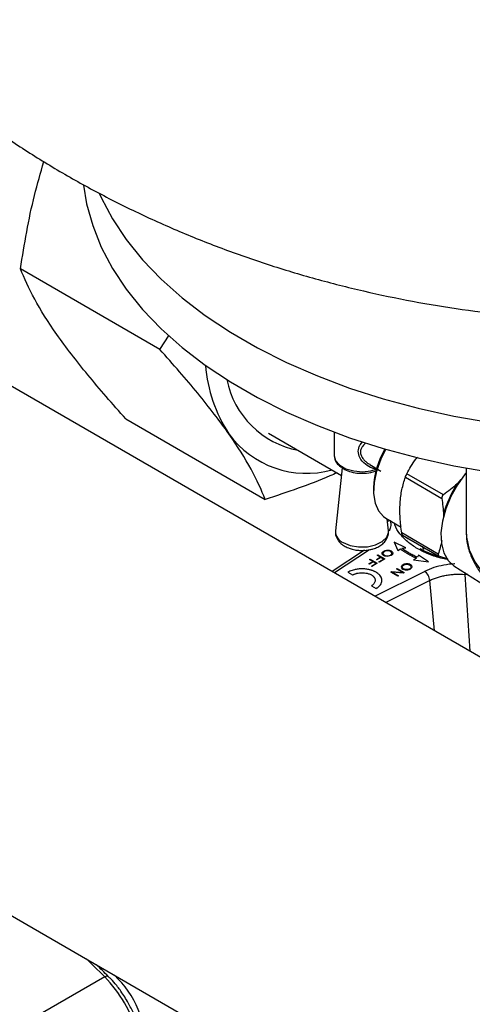
# Model space of a CAD drawing. Units: millimetres. Extents: x 17171 to 20338, y -738 to 2012.
# Drawn here: x 19519 to 19579, y 1293 to 1422 of the extents above; entities that cross this region are included whole.
import ezdxf

# ---------------------------------------------------------------- set-up
doc = ezdxf.new("R2010")
doc.units = ezdxf.units.MM

msp = doc.modelspace()

# ---------------------------------------------------------------- linework, layer by layer
at = {"color": 7, "linetype": 'Continuous', "lineweight": 25}
for p, q in [((19580.01, 1338.17), (19355.3, 1467.89)), ((19365.59, 1392.33), (19647.94, 1229.33)), ((19537.75, 1378.69), (19519.42, 1389.28)), ((19537.75, 1378.69), (19539, 1380.56)), ((19533.3, 1369.53), (19551.63, 1358.94)), ((19552.06, 1367.67), (19561.68, 1362.12)), ((19560.72, 1367.8), (19560.72, 1364.71)), ((19561.79, 1363.11), (19560.88, 1354.83)), ((19565.39, 1363.54), (19566.88, 1362.68)), ((19575.09, 1359.55), (19570.29, 1362.32)), ((19578.08, 1363.07), (19578.08, 1354.81)), ((19570.09, 1361.87), (19574.89, 1359.09)), ((19577.41, 1361.58), (19576.91, 1361.01)), ((19565.89, 1360.49), (19565.89, 1360.08)), ((19567.52, 1356.48), (19569.53, 1355.32)), ((19567.87, 1354.83), (19567.7, 1356.38)), ((19575.11, 1356.94), (19575.09, 1356.61)), ((19574.41, 1351.77), (19569.61, 1354.54)), ((19570.15, 1352.59), (19568.61, 1353.35)), ((19568.61, 1353.35), (19569.08, 1352.22)), ((19569.73, 1354.27), (19574.5, 1351.51)), ((19564.69, 1352.27), (19560.46, 1349.46)), ((19567.02, 1351.86), (19567.05, 1351.96)), ((19567.05, 1351.96), (19567.14, 1352.05)), ((19567.14, 1352.05), (19567.26, 1352.14)), ((19567.19, 1351.99), (19567.14, 1351.87)), ((19567.33, 1352.1), (19567.19, 1351.99)), ((19567.26, 1352.14), (19567.42, 1352.22)), ((19567.52, 1352.18), (19567.33, 1352.1)), ((19567.42, 1352.22), (19567.59, 1352.26)), ((19567.73, 1352.21), (19567.52, 1352.18)), ((19567.59, 1352.26), (19567.77, 1352.28)), ((19567.94, 1352.19), (19567.73, 1352.21)), ((19567.77, 1352.28), (19567.94, 1352.26)), ((19567.94, 1352.26), (19568.09, 1352.23)), ((19568.13, 1352.11), (19567.94, 1352.19)), ((19568.09, 1352.23), (19568.22, 1352.17)), ((19568.28, 1351.98), (19568.13, 1352.11)), ((19568.22, 1352.17), (19568.39, 1352.03)), ((19568.33, 1351.86), (19568.28, 1351.98)), ((19568.39, 1352.03), (19568.44, 1351.88)), ((19569.08, 1352.22), (19569.46, 1352.45)), ((19569.63, 1352.53), (19570.15, 1352.59)), ((19572.51, 1352.31), (19572.33, 1352.77)), ((19565.29, 1350.48), (19565.81, 1350.78)), ((19565.87, 1350.74), (19565.35, 1350.44)), ((19565.37, 1351.03), (19565.47, 1351.09)), ((19565.81, 1350.78), (19565.37, 1351.03)), ((19565.47, 1351.09), (19566.38, 1350.56)), ((19566.22, 1350.54), (19565.87, 1350.74)), ((19566.27, 1351.05), (19566.79, 1351.35)), ((19566.34, 1351.01), (19566.27, 1351.05)), ((19566.86, 1351.31), (19566.34, 1351.01)), ((19566.36, 1351.6), (19566.46, 1351.66)), ((19566.79, 1351.35), (19566.36, 1351.6)), ((19566.46, 1351.66), (19567.37, 1351.13)), ((19566.6, 1350.76), (19567.21, 1351.11)), ((19566.67, 1350.72), (19566.6, 1350.76)), ((19567.37, 1351.13), (19566.67, 1350.72)), ((19567.21, 1351.11), (19566.86, 1351.31)), ((19567.03, 1351.76), (19567.02, 1351.86)), ((19567.11, 1351.66), (19567.03, 1351.76)), ((19567.22, 1351.57), (19567.11, 1351.66)), ((19567.14, 1351.87), (19567.18, 1351.75)), ((19567.18, 1351.75), (19567.32, 1351.63)), ((19567.37, 1351.51), (19567.22, 1351.57)), ((19567.32, 1351.63), (19567.45, 1351.57)), ((19567.53, 1351.47), (19567.37, 1351.51)), ((19567.45, 1351.57), (19567.58, 1351.54)), ((19567.71, 1351.46), (19567.53, 1351.47)), ((19567.58, 1351.54), (19567.73, 1351.53)), ((19567.88, 1351.48), (19567.71, 1351.46)), ((19567.73, 1351.53), (19567.88, 1351.54)), ((19567.88, 1351.54), (19568.02, 1351.57)), ((19568.05, 1351.52), (19567.88, 1351.48)), ((19568.02, 1351.57), (19568.14, 1351.63)), ((19568.21, 1351.59), (19568.05, 1351.52)), ((19568.14, 1351.63), (19568.28, 1351.74)), ((19568.38, 1351.73), (19568.21, 1351.59)), ((19568.28, 1351.74), (19568.33, 1351.86)), ((19568.44, 1351.88), (19568.38, 1351.73)), ((19571.56, 1351.24), (19571.16, 1351.02)), ((19571.16, 1351.02), (19573.12, 1350.75)), ((19571.8, 1351.63), (19571.69, 1351.34)), ((19573.12, 1350.75), (19571.8, 1351.63)), ((19573.92, 1351.85), (19573.92, 1351.63)), ((19574.32, 1351.49), (19574.32, 1351.62)), ((19574.57, 1351.49), (19575.55, 1351.2)), ((19562.52, 1349.37), (19563.14, 1349.02)), ((19565.35, 1350.44), (19565.29, 1350.48)), ((19565.62, 1350.19), (19566.22, 1350.54)), ((19565.68, 1350.15), (19565.62, 1350.19)), ((19566.38, 1350.56), (19565.68, 1350.15)), ((19568.18, 1349.39), (19568.31, 1349.46)), ((19569.1, 1348.86), (19568.18, 1349.39)), ((19568.31, 1349.46), (19569.71, 1349.35)), ((19568.4, 1349.38), (19569.2, 1348.92)), ((19569.81, 1349.27), (19568.4, 1349.38)), ((19568.91, 1349.81), (19569.01, 1349.87)), ((19569.71, 1349.35), (19568.91, 1349.81)), ((19569.01, 1349.87), (19569.93, 1349.34)), ((19569.59, 1350.16), (19569.55, 1350.06)), ((19569.55, 1350.06), (19569.57, 1349.96)), ((19569.57, 1349.96), (19569.64, 1349.87)), ((19569.67, 1350.26), (19569.59, 1350.16)), ((19569.64, 1349.87), (19569.75, 1349.78)), ((19569.8, 1350.34), (19569.67, 1350.26)), ((19569.67, 1350.08), (19569.72, 1350.2)), ((19569.71, 1349.95), (19569.67, 1350.08)), ((19569.85, 1349.84), (19569.71, 1349.95)), ((19569.72, 1350.2), (19569.86, 1350.31)), ((19569.75, 1349.78), (19569.9, 1349.72)), ((19569.95, 1350.42), (19569.8, 1350.34)), ((19569.93, 1349.34), (19569.81, 1349.27)), ((19569.98, 1349.78), (19569.85, 1349.84)), ((19569.86, 1350.31), (19570.05, 1350.38)), ((19569.9, 1349.72), (19570.06, 1349.68)), ((19570.13, 1350.47), (19569.95, 1350.42)), ((19570.12, 1349.74), (19569.98, 1349.78)), ((19570.05, 1350.38), (19570.26, 1350.42)), ((19570.06, 1349.68), (19570.24, 1349.67)), ((19570.27, 1349.73), (19570.12, 1349.74)), ((19570.3, 1350.48), (19570.13, 1350.47)), ((19570.24, 1349.67), (19570.41, 1349.68)), ((19570.26, 1350.42), (19570.47, 1350.4)), ((19570.41, 1349.74), (19570.27, 1349.73)), ((19570.47, 1350.47), (19570.3, 1350.48)), ((19570.55, 1349.78), (19570.41, 1349.74)), ((19570.41, 1349.68), (19570.58, 1349.73)), ((19570.62, 1350.43), (19570.47, 1350.47)), ((19570.47, 1350.4), (19570.66, 1350.32)), ((19570.68, 1349.84), (19570.55, 1349.78)), ((19570.58, 1349.73), (19570.74, 1349.8)), ((19570.75, 1350.37), (19570.62, 1350.43)), ((19570.66, 1350.32), (19570.82, 1350.19)), ((19570.81, 1349.94), (19570.68, 1349.84)), ((19570.74, 1349.8), (19570.91, 1349.94)), ((19570.92, 1350.24), (19570.75, 1350.37)), ((19570.86, 1350.06), (19570.81, 1349.94)), ((19570.82, 1350.19), (19570.86, 1350.06)), ((19570.91, 1349.94), (19570.98, 1350.08)), ((19570.98, 1350.08), (19570.92, 1350.24)), ((19576.49, 1350.22), (19580.64, 1347.59)), ((19569.2, 1348.92), (19569.1, 1348.86)), ((19565.61, 1347.59), (19566.23, 1347.23)), ((19531.79, 1296.37), (19531.8, 1296.38)), ((19530.51, 1296.16), (19519.2, 1289.62))]:
    msp.add_line(p, q, dxfattribs=at)
at = {"color": 8, "linetype": 'Continuous', "lineweight": 25}
for p, q in [((19570.38, 1353.89), (19570.3, 1353.75)), ((19565.37, 1352.34), (19560.77, 1349.28)), ((19566.09, 1346.21), (19572.63, 1349.49)), ((19573.29, 1348.3), (19567.5, 1345.4)), ((19573.92, 1341.69), (19573.29, 1348.3)), ((19577.92, 1349.32), (19577.91, 1349.09)), ((19577.91, 1349.09), (19578.56, 1339.01)), ((19578.32, 1349.06), (19577.91, 1349.09))]:
    msp.add_line(p, q, dxfattribs=at)
at = {"color": 7, "linetype": 'Continuous', "lineweight": 25, "flags": 128}
for points in [[(19527.73, 1400.26), (19528.12, 1397.84), (19528.92, 1394.96), (19530.05, 1392.11), (19531.53, 1389.32), (19533.35, 1386.59), (19535.49, 1383.94), (19537.94, 1381.39), (19540.69, 1378.94), (19543.74, 1376.61), (19547.06, 1374.4), (19550.64, 1372.34), (19554.46, 1370.42), (19558.5, 1368.66), (19562.74, 1367.07), (19567.17, 1365.65), (19571.76, 1364.42), (19576.48, 1363.37), (19581.32, 1362.52)], [(19529.79, 1399.22), (19530.05, 1398.65), (19531.53, 1395.85), (19533.35, 1393.12), (19535.49, 1390.48), (19537.94, 1387.92), (19540.69, 1385.47), (19543.74, 1383.14), (19547.06, 1380.93), (19550.64, 1378.87), (19554.46, 1376.95), (19558.5, 1375.19), (19562.74, 1373.6), (19567.17, 1372.19), (19571.76, 1370.95), (19576.48, 1369.9), (19581.32, 1369.05)], [(19567.52, 1365.55), (19566.85, 1364.23), (19566.29, 1362.68), (19565.97, 1361.16), (19565.9, 1359.74), (19566.1, 1358.48), (19566.54, 1357.45), (19567.21, 1356.69), (19567.52, 1356.48)], [(19560.72, 1364.71), (19560.72, 1364.7), (19560.91, 1364.05), (19561.44, 1363.46), (19562.26, 1362.99), (19563.29, 1362.7), (19564.43, 1362.6), (19565.56, 1362.72), (19566.26, 1362.91)], [(19578.11, 1362.46), (19577.97, 1362.31), (19576.94, 1360.88), (19576.08, 1359.33), (19575.41, 1357.71), (19574.97, 1356.1), (19574.78, 1354.55), (19574.85, 1353.14), (19575.16, 1351.91), (19575.72, 1350.93), (19576.49, 1350.23), (19576.49, 1350.22)], [(19561.9, 1353.28), (19562.84, 1352.89), (19563.94, 1352.7), (19565.09, 1352.73), (19566.17, 1352.97), (19567.04, 1353.4), (19567.63, 1353.97), (19567.87, 1354.62), (19567.87, 1354.83)], [(19530.98, 1296.23), (19530.94, 1296.26), (19530.86, 1296.28), (19530.76, 1296.26), (19530.64, 1296.22), (19530.51, 1296.16)]]:
    msp.add_lwpolyline(points, dxfattribs=at)
at = {"color": 8, "linetype": 'Continuous', "lineweight": 25, "flags": 128}
for points in [[(19578.08, 1354.81), (19578.13, 1353.98), (19578.5, 1352.33), (19579.25, 1350.73), (19580.35, 1349.19), (19581.79, 1347.75), (19583.54, 1346.43), (19585.58, 1345.26), (19587.86, 1344.25), (19590.36, 1343.42), (19593.02, 1342.78), (19595.8, 1342.35), (19598.65, 1342.13), (19601.53, 1342.13), (19604.39, 1342.35), (19607.17, 1342.78), (19609.83, 1343.42), (19612.32, 1344.25)], [(19530.51, 1296.16), (19528.82, 1297.82), (19528.09, 1298.52)]]:
    msp.add_lwpolyline(points, dxfattribs=at)
at = {"color": 7, "linetype": 'Continuous', "lineweight": 25}
for centre, radius, start, end in [((19562.73, 1378.02), 19.01, 184.3372, 213.3181), ((19558.22, 1377.09), 11.89, 191.5698, 259.0954), ((19557.09, 1375.09), 12.71, 216.2365, 285.2932), ((19576.62, 1360.09), 10.73, 149.1815, 177.8585), ((19588.29, 1353.54), 13.61, 146.6936, 165.5447), ((19562.52, 1354.8), 1.64, 178.6954, 247.6892), ((19523.26, 1287.08), 12.6, 357.2015, 47.454), ((19518.69, 1284.39), 16.67, 15.1354, 44.8646)]:
    msp.add_arc(centre, radius, start, end, dxfattribs=at)
for points, knots in [([(19465.12, 1502.56), (19465.11, 1501.77), (19465.08, 1499), (19465.35, 1494.26), (19465.93, 1488.38), (19466.84, 1482.55), (19468.04, 1476.78), (19469.55, 1471.11), (19471.34, 1465.52), (19473.42, 1460.05), (19475.77, 1454.69), (19478.39, 1449.46), (19481.28, 1444.37), (19484.43, 1439.43), (19487.82, 1434.64), (19491.46, 1430.02), (19495.34, 1425.57), (19499.44, 1421.3), (19503.77, 1417.22), (19508.32, 1413.32), (19513.09, 1409.63), (19518.07, 1406.13), (19523.26, 1402.84), (19528.64, 1399.77), (19534.22, 1396.92), (19539.98, 1394.31), (19545.92, 1391.93), (19552.01, 1389.8), (19558.24, 1387.93), (19564.59, 1386.32), (19571.04, 1384.97), (19577.57, 1383.9), (19584.16, 1383.1), (19590.79, 1382.58), (19597.45, 1382.33), (19604.14, 1382.36), (19610.84, 1382.67), (19617.54, 1383.26), (19624.24, 1384.14), (19630.91, 1385.31), (19637.56, 1386.78), (19644.15, 1388.56), (19650.66, 1390.63), (19657.08, 1393.02), (19663.36, 1395.71), (19669.3, 1398.58), (19673.05, 1400.68), (19674.83, 1401.67)], [0, 0, 0, 0, 0.008524, 0.029783, 0.050979, 0.072118, 0.09321, 0.114262, 0.135284, 0.156286, 0.177279, 0.198273, 0.219281, 0.240317, 0.261395, 0.282533, 0.303747, 0.325057, 0.346483, 0.368047, 0.389769, 0.411669, 0.433766, 0.456073, 0.478596, 0.501335, 0.524276, 0.5474, 0.570676, 0.594071, 0.617549, 0.641077, 0.664641, 0.688238, 0.711876, 0.735571, 0.759343, 0.783209, 0.80719, 0.831303, 0.855554, 0.879936, 0.904428, 0.928977, 0.95353, 0.978032, 1, 1, 1, 1]), ([(19519.42, 1389.28), (19519.68, 1390.9), (19520.19, 1394.15), (19521.19, 1398.87), (19522.07, 1401.91), (19522.49, 1403.38)], [0, 0, 0, 0, 0.3398022, 0.6795263, 1, 1, 1, 1]), ([(19524.21, 1380.64), (19523.03, 1382.33), (19522.07, 1383.87), (19520.5, 1386.73), (19519.9, 1388.04), (19519.42, 1389.28)], [0, 0, 0, 0, 0.5, 0.5, 1, 1, 1, 1]), ([(19533.3, 1369.53), (19531.51, 1371.52), (19529.83, 1373.46), (19526.77, 1377.18), (19525.4, 1378.96), (19524.21, 1380.64)], [0, 0, 0, 0, 0.5, 0.5, 1, 1, 1, 1]), ([(19546.84, 1367.58), (19545.66, 1369.26), (19544.28, 1371.05), (19541.22, 1374.77), (19539.54, 1376.7), (19537.75, 1378.69)], [0, 0, 0, 0, 0.5, 0.5, 1, 1, 1, 1]), ([(19551.63, 1358.94), (19551.16, 1360.18), (19550.55, 1361.49), (19548.99, 1364.35), (19548.03, 1365.89), (19546.84, 1367.58)], [0, 0, 0, 0, 0.5, 0.5, 1, 1, 1, 1]), ([(19560.72, 1364.73), (19560.75, 1364.52), (19560.79, 1364.13), (19561.13, 1363.56), (19561.53, 1363.28), (19561.75, 1363.14)], [0, 0, 0, 0, 0.337944, 0.644692, 1, 1, 1, 1]), ([(19570.29, 1362.32), (19570.64, 1362.98), (19571.04, 1363.74), (19571.62, 1364.44), (19571.7, 1364.53)], [0, 0, 0, 0, 0.8620556, 1, 1, 1, 1]), ([(19561.09, 1362.46), (19560.78, 1362.32), (19559.15, 1361.57), (19556, 1360.39), (19553.09, 1359.43), (19551.63, 1358.94)], [0, 0, 0, 0, 0.10545, 0.55267, 1, 1, 1, 1]), ([(19561.75, 1363.14), (19561.83, 1363.05), (19561.92, 1362.96), (19562.06, 1362.91), (19562.08, 1362.9)], [0, 0, 0, 0, 0.876694, 1, 1, 1, 1]), ([(19562.08, 1362.9), (19562.37, 1362.78), (19562.94, 1362.54), (19563.74, 1362.4), (19564.2, 1362.41), (19564.3, 1362.41)], [0, 0, 0, 0, 0.433437, 0.863647, 1, 1, 1, 1]), ([(19564.3, 1362.41), (19564.53, 1362.41), (19565.14, 1362.41), (19565.88, 1362.56), (19566.3, 1362.75), (19566.4, 1362.8)], [0, 0, 0, 0, 0.298987, 0.838285, 1, 1, 1, 1]), ([(19570.09, 1361.87), (19570.11, 1361.93), (19570.14, 1362.01), (19570.21, 1362.16), (19570.25, 1362.25), (19570.29, 1362.32)], [0, 0, 0, 0, 0.5, 0.5, 1, 1, 1, 1]), ([(19569.61, 1354.54), (19569.51, 1355.22), (19569.44, 1355.89), (19569.36, 1357.19), (19569.36, 1357.83), (19569.42, 1358.76), (19569.45, 1359.07), (19569.53, 1359.66), (19569.58, 1359.95), (19569.76, 1360.81), (19569.91, 1361.35), (19570.09, 1361.87)], [0, 0, 0, 0, 0.25, 0.25, 0.5, 0.5, 0.625, 0.625, 0.75, 0.75, 1, 1, 1, 1]), ([(19575.09, 1359.55), (19575.02, 1359.49), (19574.96, 1359.42), (19574.89, 1359.26), (19574.88, 1359.18), (19574.89, 1359.09)], [0, 0, 0, 0, 0.5, 0.5, 1, 1, 1, 1]), ([(19560.89, 1354.77), (19560.89, 1354.73), (19560.83, 1354.44), (19561.01, 1353.89), (19561.42, 1353.28), (19561.97, 1352.85), (19562.54, 1352.57), (19563.12, 1352.38), (19563.73, 1352.26), (19564.16, 1352.25), (19564.37, 1352.24)], [0, 0, 0, 0, 0.0252269, 0.1986538, 0.3638713, 0.5156325, 0.6469693, 0.7556818, 0.8816483, 1, 1, 1, 1]), ([(19564.37, 1352.24), (19564.74, 1352.26), (19565.25, 1352.29), (19565.94, 1352.47), (19566.46, 1352.68), (19567.01, 1353.01), (19567.47, 1353.46), (19567.78, 1354.03), (19567.92, 1354.5), (19567.87, 1354.74), (19567.86, 1354.76)], [0, 0, 0, 0, 0.205912, 0.285525, 0.41621, 0.548558, 0.689349, 0.834891, 0.988188, 1, 1, 1, 1]), ([(19569.73, 1354.28), (19569.72, 1354.28), (19569.7, 1354.29), (19569.66, 1354.36), (19569.63, 1354.45), (19569.61, 1354.52), (19569.61, 1354.54)], [0, 0, 0, 0, 0.13719, 0.489564, 0.830203, 1, 1, 1, 1]), ([(19578.1, 1354.75), (19578.12, 1354.31), (19578.15, 1353.29), (19578.59, 1351.78), (19579.32, 1350.26), (19580.29, 1348.86), (19581.5, 1347.55), (19582.93, 1346.35), (19584.57, 1345.27), (19585.75, 1344.6), (19586.41, 1344.31), (19586.43, 1344.31)], [0, 0, 0, 0, 0.107229, 0.243902, 0.36852, 0.494328, 0.620736, 0.747112, 0.872979, 0.997879, 1, 1, 1, 1]), ([(19569.46, 1352.45), (19569.52, 1352.4), (19569.66, 1352.3), (19569.87, 1352.15), (19570.1, 1352.01), (19570.32, 1351.87), (19570.56, 1351.74), (19570.8, 1351.61), (19571.05, 1351.48), (19571.3, 1351.35), (19571.48, 1351.28), (19571.56, 1351.24)], [0, 0, 0, 0, 0.111552, 0.222774, 0.333759, 0.444602, 0.555398, 0.666241, 0.777226, 0.888448, 1, 1, 1, 1]), ([(19571.69, 1351.34), (19571.61, 1351.37), (19571.44, 1351.45), (19571.19, 1351.57), (19570.94, 1351.7), (19570.71, 1351.83), (19570.48, 1351.96), (19570.25, 1352.09), (19570.04, 1352.24), (19569.83, 1352.38), (19569.7, 1352.48), (19569.63, 1352.53)], [0, 0, 0, 0, 0.111551, 0.222772, 0.333758, 0.444602, 0.555398, 0.666242, 0.777228, 0.888449, 1, 1, 1, 1]), ([(19574.45, 1351.44), (19574.44, 1351.44), (19574.04, 1351.55), (19573.3, 1351.84), (19572.49, 1352.18), (19572.1, 1352.42), (19572.02, 1352.47)], [0, 0, 0, 0, 0.007123, 0.437198, 0.878365, 1, 1, 1, 1]), ([(19574.41, 1351.77), (19574.39, 1351.7), (19574.39, 1351.64), (19574.45, 1351.54), (19574.5, 1351.51), (19574.57, 1351.49)], [0, 0, 0, 0, 0.5, 0.5, 1, 1, 1, 1]), ([(19566.23, 1349.37), (19566.19, 1349.4), (19566.1, 1349.44), (19565.97, 1349.5), (19565.83, 1349.56), (19565.69, 1349.61), (19565.54, 1349.66), (19565.28, 1349.73), (19564.89, 1349.8), (19564.38, 1349.83), (19563.86, 1349.8), (19563.42, 1349.72), (19563.07, 1349.62), (19562.78, 1349.51), (19562.61, 1349.42), (19562.52, 1349.37)], [0, 0, 0, 0, 0.042478, 0.084433, 0.126037, 0.167465, 0.208896, 0.250509, 0.375274, 0.500075, 0.624742, 0.749636, 0.832575, 0.915556, 1, 1, 1, 1]), ([(19566.23, 1347.23), (19566.27, 1347.26), (19566.35, 1347.31), (19566.46, 1347.38), (19566.56, 1347.46), (19566.65, 1347.55), (19566.73, 1347.63), (19566.85, 1347.78), (19566.97, 1348.01), (19567.01, 1348.3), (19566.97, 1348.6), (19566.83, 1348.85), (19566.65, 1349.06), (19566.46, 1349.23), (19566.31, 1349.32), (19566.23, 1349.37)], [0, 0, 0, 0, 0.042478, 0.084433, 0.126037, 0.167465, 0.208896, 0.250509, 0.375274, 0.500075, 0.624742, 0.749636, 0.832575, 0.915556, 1, 1, 1, 1]), ([(19573.29, 1348.3), (19573.28, 1348.51), (19573.2, 1348.76), (19572.96, 1349.2), (19572.8, 1349.39), (19572.63, 1349.49)], [0, 0, 0, 0, 0.5, 0.5, 1, 1, 1, 1]), ([(19563.14, 1349.02), (19563.18, 1349.03), (19563.24, 1349.07), (19563.35, 1349.12), (19563.47, 1349.16), (19563.59, 1349.2), (19563.77, 1349.25), (19564.03, 1349.3), (19564.38, 1349.32), (19564.72, 1349.3), (19565.01, 1349.25), (19565.25, 1349.18), (19565.44, 1349.11), (19565.56, 1349.05), (19565.61, 1349.02)], [0, 0, 0, 0, 0.0513099, 0.101707, 0.1514825, 0.2009386, 0.2503833, 0.375406, 0.5000418, 0.6244841, 0.749706, 0.8319829, 0.9149476, 1, 1, 1, 1]), ([(19565.61, 1349.02), (19565.64, 1349), (19565.71, 1348.96), (19565.79, 1348.89), (19565.87, 1348.83), (19565.94, 1348.76), (19566.02, 1348.65), (19566.1, 1348.5), (19566.14, 1348.3), (19566.1, 1348.1), (19566.01, 1347.94), (19565.9, 1347.8), (19565.77, 1347.69), (19565.67, 1347.62), (19565.61, 1347.59)], [0, 0, 0, 0, 0.051315, 0.101716, 0.151494, 0.200953, 0.2504, 0.375425, 0.500064, 0.624503, 0.749723, 0.831996, 0.914955, 1, 1, 1, 1]), ([(19573.29, 1348.3), (19573.6, 1348.46), (19574.12, 1348.66), (19574.87, 1348.86), (19575.45, 1348.98), (19576.06, 1349.07), (19576.88, 1349.13), (19577.5, 1349.12), (19577.91, 1349.09)], [0, 0, 0, 0, 0.001443745, 0.002165618, 0.002887491, 0.003609363, 0.004331236, 0.005774981, 0.005774981, 0.005774981, 0.005774981]), ([(19530.97, 1296.22), (19530.71, 1296.48), (19530.2, 1297.01), (19529.67, 1297.51), (19529.4, 1297.76)], [0, 0, 0, 0, 0.496097, 1, 1, 1, 1]), ([(19533.5, 1292.94), (19533.18, 1293.45), (19532.74, 1294.17), (19531.99, 1295.13), (19531.48, 1295.74), (19531.09, 1296.11), (19530.97, 1296.22)], [0, 0, 0, 0, 0.423841, 0.595491, 0.877923, 1, 1, 1, 1]), ([(19535.07, 1289.11), (19535.04, 1289.27), (19534.92, 1289.75), (19534.64, 1290.55), (19534.18, 1291.69), (19533.75, 1292.47), (19533.5, 1292.94)], [0, 0, 0, 0, 0.120794, 0.372888, 0.618886, 1, 1, 1, 1])]:
    msp.add_open_spline(points, degree=3, knots=knots, dxfattribs=at)
at = {"color": 8, "linetype": 'Continuous', "lineweight": 25}
for points, knots in [([(19566.32, 1363.01), (19566.28, 1363), (19566.09, 1362.98), (19565.56, 1363.09), (19564.77, 1363.52), (19564.07, 1364.35), (19563.85, 1365.14), (19563.93, 1365.69), (19564.09, 1366.12), (19564.34, 1366.39), (19564.47, 1366.54)], [0, 0, 0, 0, 0.029603, 0.115514, 0.326942, 0.546973, 0.715711, 0.798727, 0.886502, 1, 1, 1, 1]), ([(19564.9, 1366.39), (19564.76, 1366.25), (19564.49, 1366.01), (19564.23, 1365.62), (19564.19, 1365.33), (19564.17, 1365.19)], [0, 0, 0, 0, 0.391725, 0.6982, 1, 1, 1, 1]), ([(19564.17, 1365.19), (19564.19, 1365.05), (19564.23, 1364.76), (19564.47, 1364.34), (19564.72, 1364.06), (19564.97, 1363.84), (19565.16, 1363.68), (19565.33, 1363.6), (19565.41, 1363.57)], [0, 0, 0, 0, 0.217153, 0.438055, 0.661281, 0.736374, 0.886117, 1, 1, 1, 1]), ([(19567.73, 1356.08), (19567.74, 1356.08), (19567.85, 1356.15), (19568, 1356.16), (19568.13, 1356.17)], [0, 0, 0, 0, 0.0654744, 1, 1, 1, 1]), ([(19568.13, 1356.17), (19568.16, 1355.89), (19568.22, 1355.41), (19568.02, 1354.95), (19567.94, 1354.76)], [0, 0, 0, 0, 0.588815, 1, 1, 1, 1]), ([(19571.65, 1352.49), (19571.21, 1352.78), (19570.3, 1353.36), (19569.33, 1354.43), (19568.77, 1355.27), (19568.7, 1355.75), (19568.69, 1355.81)], [0, 0, 0, 0, 0.3002039, 0.61839, 0.9498043, 1, 1, 1, 1]), ([(19575.74, 1351.05), (19575.49, 1351.09), (19574.57, 1351.24), (19573.15, 1351.72), (19572.14, 1352.24), (19571.65, 1352.49)], [0, 0, 0, 0, 0.161266, 0.592828, 1, 1, 1, 1]), ([(19576.6, 1350.47), (19576.59, 1350.47), (19576.1, 1350.47), (19575.15, 1350.32), (19573.79, 1350.01), (19573.02, 1349.67), (19572.63, 1349.49)], [0, 0, 0, 0, 0.004194, 0.336234, 0.666525, 1, 1, 1, 1])]:
    msp.add_open_spline(points, degree=3, knots=knots, dxfattribs=at)
at = {"color": 7, "linetype": 'Continuous', "lineweight": 25}
for points in [[(19576.91, 1361.01), (19576.34, 1360.49), (19575.73, 1360.01), (19575.09, 1359.55)], [(19574.89, 1359.09), (19575, 1358.36), (19575.07, 1357.64), (19575.11, 1356.94)], [(19574.89, 1353.53), (19574.77, 1352.91), (19574.6, 1352.33), (19574.41, 1351.77)]]:
    msp.add_open_spline(points, degree=3, dxfattribs=at)

doc.saveas('drawing.dxf')
